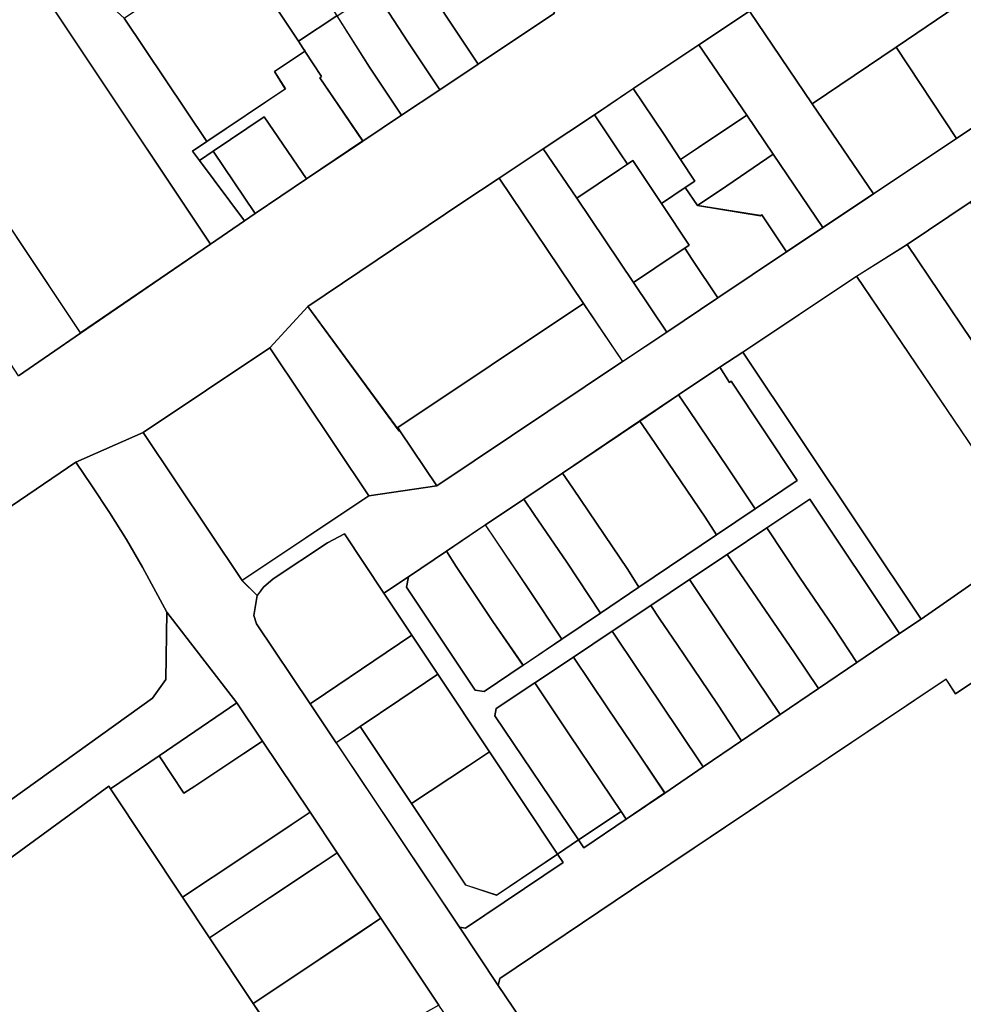
# Model space of a CAD drawing. Extents: x 2581980 to 2590454, y 1219038 to 1225131.
# Drawn here: x 2585557 to 2585742, y 1220923 to 1221117 of the extents above; entities that cross this region are included whole.
import ezdxf

# ---------------------------------------------------------------- set-up
doc = ezdxf.new("R2010")
doc.units = 0
doc.header["$MEASUREMENT"] = 0
doc.layers.add('grundeigentum_privates', color=10, linetype='Continuous')
doc.layers.add('grundeigentum_weiteres', color=10, linetype='Continuous')

# ---------------------------------------------------------------- blocks, each defined once
blk = doc.blocks.new('e322_grundeigentum_AUTOCAD_OD_2_FMEBLOCK113')
at = {"layer": 'grundeigentum_weiteres'}
blk.add_lwpolyline([(-85.43, -52.24), (-54.88, -33.51), (-26.44, -16.1), (-16.94, -8.19), (-8.76, -2.67), (-2.01, -2.51), (68.82, 48.3), (71.42, 51.97), (71.62, 65.24), (85.43, 47.36), (70.12, 36.95), (60.53, 30.44), (60.2, 30.93), (13.54, -3.11), (14.26, -5.97), (8.92, -8.58), (8.2, -8.94), (-2.68, -16.65), (-3.32, -19.25), (-5.39, -20.75), (-18.75, -27.99), (-19.6, -26.52), (-45.37, -43.62), (-45.11, -43.95), (-79.85, -65.24)], close=True, dxfattribs=at)
blk = doc.blocks.new('e322_grundeigentum_AUTOCAD_OD_2_FMEBLOCK169')
at = {"layer": 'grundeigentum_weiteres'}
for points in [[(-108.49, -57.43), (-96.3, -49), (-70.72, -31.52), (-64.07, -26.91), (-61.97, -25.5), (-51.85, -18.67), (-40.78, -11.2), (-33.14, -6.11), (-25.61, -1.1), (-18.07, 3.94), (-3.01, 13.98)], [(35.35, 14.36), (25.4, 7.75), (12.49, -0.88), (4.82, -6.02), (-5.23, -12.73), (-13.91, -18.53), (-21.07, -23.22), (-51.58, -43.75), (-59.05, -51.93), (-83.98, -68.6), (-97.22, -74.4), (-116.21, -87.26)]]:
    blk.add_lwpolyline(points, dxfattribs=at)
blk = doc.blocks.new('e322_grundeigentum_AUTOCAD_OD_2_FMEBLOCK187')
at = {"layer": 'grundeigentum_weiteres'}
blk.add_lwpolyline([(-16.49, 15.14), (-7.82, 20.94), (-1.24, 11.18), (9.94, -5.42), (16.49, -15.14), (7.81, -20.94), (0.1, -9.52)], close=True, dxfattribs=at)
blk = doc.blocks.new('e322_grundeigentum_AUTOCAD_OD_2_FMEBLOCK217')
at = {"layer": 'grundeigentum_weiteres'}
for points in [[(-4.23, 14.4), (-3.94, 15.83), (3.64, 20.91), (10.37, 10.87), (16.73, 1.4), (20.64, -4.42), (12.25, -10.04)], [(-20.64, -2.89), (-9.42, 4.56), (-5.29, 7.3), (8.14, -12.82), (-3.86, -20.91), (-9.96, -18.91)]]:
    blk.add_lwpolyline(points, close=True, dxfattribs=at)
blk = doc.blocks.new('e322_grundeigentum_AUTOCAD_OD_2_FMEBLOCK267')
at = {"layer": 'grundeigentum_weiteres'}
blk.add_lwpolyline([(-17.17, 14.69), (-7.22, 21.3), (5.14, 3.06), (17.17, -14.67), (7.25, -21.3), (-2.54, -6.87), (-7.76, 0.82)], close=True, dxfattribs=at)
blk = doc.blocks.new('e322_grundeigentum_AUTOCAD_OD_2_FMEBLOCK392')
at = {"layer": 'grundeigentum_weiteres'}
blk.add_lwpolyline([(-38.01, 29.37), (-12.21, 46.36), (38.01, -28.88), (12.43, -46.36)], close=True, dxfattribs=at)
blk = doc.blocks.new('e322_grundeigentum_AUTOCAD_OD_2_FMEBLOCK403')
at = {"layer": 'grundeigentum_weiteres'}
blk.add_lwpolyline([(-52.85, 1.95), (-48.03, 5.19), (-48.44, 3.11), (-34.88, -17.15), (-33.12, -17.39), (-25.49, -12.25), (-17.84, -7.09), (-10.26, -1.98), (-2.68, 3.14), (12.62, 13.42), (20.19, 18.54), (28.5, 24.14), (15.45, 43.67), (15.12, 43.43), (13.22, 46.46), (17.77, 49.41), (52.85, -3.14), (48.63, -5.97), (30.96, 20.45), (22.5, 14.81), (14.71, 9.59), (7.27, 4.63), (-0.35, -0.46), (-7.94, -5.51), (-15.58, -10.62), (-23.18, -15.68), (-30.76, -20.76), (-31.04, -22.19), (-14.57, -46.63), (-18.68, -49.41), (-32.1, -29.29), (-42.26, -13.98), (-47.35, -6.32)], close=True, dxfattribs=at)
blk = doc.blocks.new('e322_grundeigentum_AUTOCAD_OD_2_FMEBLOCK406')
at = {"layer": 'grundeigentum_weiteres'}
blk.add_lwpolyline([(-59.61, -32.01), (-58.45, -32.21), (-39.23, -19.24), (-40.32, -17.6), (-36.21, -14.82), (-35.17, -16.39), (-26.81, -10.72), (-19.24, -5.58), (-11.67, -0.44), (-4.11, 4.7), (3.47, 9.85), (11.04, 14.98), (18.6, 20.12), (26.99, 25.83), (31.21, 28.66), (49.21, 41.18), (50.16, 43.45), (59.61, 28.45), (38.02, 13.96), (36.12, 16.82), (-25.78, -24.62), (-51.67, -42.07), (-52, -43.45)], close=True, dxfattribs=at)
blk = doc.blocks.new('e322_grundeigentum_AUTOCAD_OD_2_FMEBLOCK427')
at = {"layer": 'grundeigentum_weiteres'}
blk.add_lwpolyline([(-137.44, -84.78), (-112.5, -68.11), (-99.1, -66.17), (-62.52, -41.68), (-53.84, -35.88), (-43.78, -29.13), (-30.28, -20.08), (-23.09, -15.31), (-13.17, -8.68), (3.17, 2.24), (24.16, 16.29), (34.16, 22.97), (44.38, 29.84), (54.18, 36.38), (59.04, 39.57), (68.97, 46.19), (92.34, 61.8), (103.27, 69.2), (111.59, 74.83), (119.86, 80.42), (130.74, 87.78), (137.44, 77.77), (121.99, 67.41), (114.72, 62.56), (104.8, 55.93), (83.81, 41.86), (48.8, 18.47), (5.88, -10.33), (-6.53, -18.65), (-16.49, -24.92), (-38.87, -39.84), (-43.42, -42.8), (-51.53, -48.27), (-59.13, -53.4), (-74.36, -63.66), (-81.97, -68.79), (-89.54, -73.87), (-97.19, -79.04), (-104.68, -84.06), (-109.5, -87.31), (-117.29, -75.62), (-120.64, -77.36), (-131.32, -84.48), (-133.19, -86.1), (-134.47, -87.78)], close=True, dxfattribs=at)
blk = doc.blocks.new('e322_grundeigentum_AUTOCAD_OD_2_FMEBLOCK886')
at = {"layer": 'grundeigentum_weiteres'}
blk.add_lwpolyline([(-22.12, -6.49), (14.41, 17.95), (22.12, 6.53), (-14.46, -17.95), (-21.72, -7.09)], close=True, dxfattribs=at)
blk = doc.blocks.new('e322_grundeigentum_AUTOCAD_OD_2_FMEBLOCK899')
at = {"layer": 'grundeigentum_weiteres'}
blk.add_lwpolyline([(-32.04, 33.09), (-18.4, 42.08), (32.04, -33.66), (19.85, -42.08), (4.78, -19.07), (-0.04, -11.9), (-6.04, -3.12), (-10.72, 3.89), (-29.96, 32.71)], close=True, dxfattribs=at)
blk = doc.blocks.new('e322_grundeigentum_AUTOCAD_OD_2_FMEBLOCK1062')
at = {"layer": 'grundeigentum_weiteres'}
blk.add_lwpolyline([(-5.48, 5.04), (-2.75, 6.85), (5.48, -5.44), (3.38, -6.85)], close=True, dxfattribs=at)
blk = doc.blocks.new('e322_grundeigentum_AUTOCAD_OD_2_FMEBLOCK1076')
at = {"layer": 'grundeigentum_weiteres'}
blk.add_lwpolyline([(-28.44, 35.51), (-21.94, 39.74), (-16.04, 30.66), (-4.41, 13.14), (4.8, 4.73), (21.03, -19.53), (18.23, -21.4), (19.58, -23.23), (28.44, -35.13), (21.78, -39.74)], close=True, dxfattribs=at)
blk = doc.blocks.new('e322_grundeigentum_AUTOCAD_OD_2_FMEBLOCK1252')
at = {"layer": 'grundeigentum_weiteres'}
blk.add_lwpolyline([(-16.43, 10.46), (-8.96, 18.64), (9.06, -5.94), (9.17, -5.84), (16.43, -16.7), (3.02, -18.64)], close=True, dxfattribs=at)
blk = doc.blocks.new('e322_grundeigentum_AUTOCAD_OD_2_FMEBLOCK1264')
at = {"layer": 'grundeigentum_weiteres'}
blk.add_lwpolyline([(-4.7, -2.02), (3.69, 3.59), (4.7, 2.08), (-3.66, -3.59)], close=True, dxfattribs=at)
blk = doc.blocks.new('e322_grundeigentum_AUTOCAD_OD_2_FMEBLOCK1316')
at = {"layer": 'grundeigentum_weiteres'}
blk.add_lwpolyline([(-62.02, 82.24), (-48.78, 88.04), (-29.33, 58.94), (-26.36, 55.93), (-27.01, 52.03), (-26.46, 50.38), (-15.91, 34.64), (-10.79, 26.98), (13.49, -9.36), (21.1, -20.8), (48.96, -62.06), (62.02, -81.02), (51.65, -88.04), (50.8, -86), (23.51, -45.47), (16.72, -35.38), (9.38, -24.68), (-2.03, -7.59), (-10.62, 5.29), (-15.94, 13.28), (-25.29, 27.27), (-30.33, 34.83), (-44.13, 52.7), (-48.93, 61.51), (-52.09, 66.96), (-55.43, 72.31), (-58.87, 77.58)], close=True, dxfattribs=at)
blk = doc.blocks.new('e322_grundeigentum_AUTOCAD_OD_2_FMEBLOCK1366')
at = {"layer": 'grundeigentum_weiteres'}
blk.add_lwpolyline([(-46.41, 4.71), (-41.07, 7.32), (-41.79, 10.18), (4.87, 44.22), (5.2, 43.73), (19.38, 22.4), (24.67, 14.41), (33.3, 1.45), (35.36, -1.65), (45.28, -16.24), (46.41, -17.9), (-14.11, -43.03), (-17.94, -44.21)], close=True, dxfattribs=at)
blk = doc.blocks.new('e322_grundeigentum_AUTOCAD_OD_2_FMEBLOCK1399')
at = {"layer": 'grundeigentum_weiteres'}
blk.add_lwpolyline([(-22.33, 16.69), (-19.35, 18.69), (-17.62, 19.85), (-7.53, 4.69), (3.14, -11.33), (9.24, -13.33), (21.24, -5.25), (22.33, -6.89), (3.11, -19.85), (1.95, -19.65)], close=True, dxfattribs=at)
blk = doc.blocks.new('e322_grundeigentum_AUTOCAD_OD_2_FMEBLOCK1429')
at = {"layer": 'grundeigentum_weiteres'}
blk.add_lwpolyline([(-71.1, -13.84), (-70.77, -12.46), (-44.88, 5), (17.01, 46.43), (18.91, 43.57), (40.5, 58.06), (71.1, 12.9), (70.29, 8.97), (70.63, 8.58), (-28.32, -58.06), (-43.24, -55.1)], close=True, dxfattribs=at)
blk = doc.blocks.new('e322_grundeigentum_AUTOCAD_OD_2_FMEBLOCK1549')
at = {"layer": 'grundeigentum_weiteres'}
blk.add_lwpolyline([(-22.19, 6.22), (2.74, 22.89), (22.19, -6.21), (-2.74, -22.89)], close=True, dxfattribs=at)
blk = doc.blocks.new('e322_grundeigentum_AUTOCAD_OD_2_FMEBLOCK1554')
at = {"layer": 'grundeigentum_weiteres'}
blk.add_lwpolyline([(-43.1, 53.29), (-33.15, 59.56), (-14.03, 31.2), (-1.98, 13.36), (3.27, 5.76), (26.87, -28.8), (40.07, -48.12), (41.44, -49.22), (43.1, -49.81), (28.59, -59.56), (-2.01, -14.4), (-11.45, 0.61), (-10.95, 3.01), (-10.8, 5.63)], close=True, dxfattribs=at)
blk = doc.blocks.new('e322_grundeigentum_AUTOCAD_OD_2_FMEBLOCK1587')
at = {"layer": 'grundeigentum_weiteres'}
blk.add_lwpolyline([(-56.18, -15.08), (-49.91, -10.97), (-50.16, -10.56), (-41.32, -4.78), (-41.03, -5.17), (-34.74, -1.07), (-29.13, 2.56), (-12.6, 15.09), (-12.85, 15.44), (-3.22, 22.77), (-2.96, 22.46), (13.55, 35.07), (13.97, 34.64), (19.3, 38.62), (38.29, 51.48), (41.44, 46.82), (44.88, 41.56), (48.22, 36.21), (51.38, 30.75), (56.18, 21.95), (55.98, 8.68), (53.38, 5.01), (-17.45, -45.8), (-24.2, -45.96), (-32.38, -51.48)], close=True, dxfattribs=at)
blk = doc.blocks.new('e322_grundeigentum_AUTOCAD_OD_2_FMEBLOCK1921')
at = {"layer": 'grundeigentum_privates'}
blk.add_lwpolyline([(-15.79, 10.02), (-3.38, 18.34), (7.93, 1.6), (15.79, -10.01), (3.32, -18.34)], close=True, dxfattribs=at)
blk = doc.blocks.new('e322_grundeigentum_AUTOCAD_OD_2_FMEBLOCK2146')
at = {"layer": 'grundeigentum_privates'}
blk.add_lwpolyline([(-13.07, 10.43), (-4.61, 16.07), (13.07, -10.36), (4.67, -16.07), (0.01, -8.97), (-6.52, 0.52)], close=True, dxfattribs=at)
blk = doc.blocks.new('e322_grundeigentum_AUTOCAD_OD_2_FMEBLOCK2180')
at = {"layer": 'grundeigentum_privates'}
blk.add_lwpolyline([(-11.34, 8.65), (-3.73, 13.78), (-1.76, 10.89), (6.12, -0.74), (11.34, -8.66), (3.76, -13.78), (1.48, -10.29), (-9.33, 5.66)], close=True, dxfattribs=at)
blk = doc.blocks.new('e322_grundeigentum_AUTOCAD_OD_2_FMEBLOCK2388')
at = {"layer": 'grundeigentum_privates'}
blk.add_lwpolyline([(-12.73, 10.78), (-5.11, 15.87), (1.51, 5.96), (8, -3.65), (12.73, -10.72), (5.15, -15.87), (0.41, -8.64), (-6.01, 0.84), (-7.52, 3.08), (-10.92, 8.1)], close=True, dxfattribs=at)
blk = doc.blocks.new('e322_grundeigentum_AUTOCAD_OD_2_FMEBLOCK2458')
at = {"layer": 'grundeigentum_privates'}
blk.add_lwpolyline([(-12.56, -2.92), (-9.56, -0.9), (-0.04, 5.51), (7.46, 10.58), (12.56, 2.92), (5.08, -2.13), (-2.72, -7.41), (-4.45, -8.58), (-7.43, -10.58)], close=True, dxfattribs=at)
blk = doc.blocks.new('e322_grundeigentum_AUTOCAD_OD_2_FMEBLOCK2571')
at = {"layer": 'grundeigentum_privates'}
blk.add_lwpolyline([(-10.16, 7.09), (-2.6, 12.13), (9.22, -5.7), (10.16, -7.12), (2.58, -12.13), (1.66, -10.77), (-3.87, -2.4)], close=True, dxfattribs=at)
blk = doc.blocks.new('e322_grundeigentum_AUTOCAD_OD_2_FMEBLOCK2671')
at = {"layer": 'grundeigentum_privates'}
blk.add_lwpolyline([(-9.17, 2.76), (0.87, 9.53), (9.17, -2.7), (-0.95, -9.53)], close=True, dxfattribs=at)
blk = doc.blocks.new('e322_grundeigentum_AUTOCAD_OD_2_FMEBLOCK2678')
at = {"layer": 'grundeigentum_privates'}
blk.add_lwpolyline([(-12.74, 10.84), (-5.14, 15.89), (-3.33, 13.21), (0.07, 8.19), (1.58, 5.95), (8, -3.52), (12.74, -10.75), (5.18, -15.89), (0.38, -8.73), (-6.04, 0.84), (-7.54, 3.09)], close=True, dxfattribs=at)
blk = doc.blocks.new('e322_grundeigentum_AUTOCAD_OD_2_FMEBLOCK3322')
at = {"layer": 'grundeigentum_privates'}
blk.add_lwpolyline([(-10.17, 7.2), (-2.52, 12.27), (3.88, 2.18), (10.17, -7.23), (2.63, -12.27), (-3.67, -2.82)], close=True, dxfattribs=at)
blk = doc.blocks.new('e322_grundeigentum_AUTOCAD_OD_2_FMEBLOCK3423')
at = {"layer": 'grundeigentum_privates'}
blk.add_lwpolyline([(-12.79, 10.89), (-5.19, 15.95), (1.53, 5.94), (7.96, -3.59), (12.79, -10.81), (5.22, -15.95), (4.21, -14.44), (0.3, -8.62), (-6.06, 0.85)], close=True, dxfattribs=at)
blk = doc.blocks.new('e322_grundeigentum_AUTOCAD_OD_2_FMEBLOCK3504')
at = {"layer": 'grundeigentum_privates'}
blk.add_lwpolyline([(-12.7, 10.82), (-5.27, 15.77), (1.44, 6.01), (8, -3.57), (12.7, -10.64), (5.14, -15.77), (0.41, -8.69), (-6.08, 0.91)], close=True, dxfattribs=at)
blk = doc.blocks.new('e322_grundeigentum_AUTOCAD_OD_2_FMEBLOCK3620')
at = {"layer": 'grundeigentum_privates'}
blk.add_lwpolyline([(-17.78, 4.78), (3.76, 19.48), (10.05, 10), (15.58, 1.63), (16.51, 0.27), (17.45, -1.14), (17.79, -1.66), (11.8, -5.67), (13.92, -9.11), (-1.55, -19.48)], close=True, dxfattribs=at)
blk = doc.blocks.new('e322_grundeigentum_AUTOCAD_OD_2_FMEBLOCK3793')
at = {"layer": 'grundeigentum_privates'}
blk.add_lwpolyline([(-16.42, 1.95), (-6.45, 8.71), (3.93, 15.87), (4.08, 15.99), (16.42, -1.94), (-4.57, -15.99)], close=True, dxfattribs=at)
blk = doc.blocks.new('e322_grundeigentum_AUTOCAD_OD_2_FMEBLOCK3797')
at = {"layer": 'grundeigentum_privates'}
blk.add_lwpolyline([(-11.33, 8.66), (-3.72, 13.79), (-1.67, 10.8), (9.13, -5.21), (11.33, -8.67), (3.74, -13.79), (-2.85, -3.78), (-9.28, 5.64)], close=True, dxfattribs=at)
blk = doc.blocks.new('e322_grundeigentum_AUTOCAD_OD_2_FMEBLOCK3986')
at = {"layer": 'grundeigentum_privates'}
blk.add_lwpolyline([(-11.16, 2.66), (1.75, 11.29), (11.16, -2.58), (1.7, -8.92), (-1.86, -11.29), (-5.06, -6.39)], close=True, dxfattribs=at)
blk = doc.blocks.new('e322_grundeigentum_AUTOCAD_OD_2_FMEBLOCK4290')
at = {"layer": 'grundeigentum_privates'}
blk.add_lwpolyline([(-12.31, 7.7), (-7.64, 10.85), (-5.19, 7.29), (7.23, 5.31), (7.46, 5.46), (12.31, -1.8), (-1.19, -10.85), (-6.27, -3.32), (-7.72, -1.1), (-6.87, -0.51)], close=True, dxfattribs=at)
blk = doc.blocks.new('e322_grundeigentum_AUTOCAD_OD_2_FMEBLOCK4356')
at = {"layer": 'grundeigentum_privates'}
blk.add_lwpolyline([(-9.88, 6.17), (-2.21, 11.31), (3.89, 2.27), (7.09, -2.63), (9.88, -6.9), (7.99, -8.17), (3.32, -11.31), (-2.3, -2.85), (-3.34, -3.55), (-4.86, -1.35)], close=True, dxfattribs=at)
blk = doc.blocks.new('e322_grundeigentum_AUTOCAD_OD_2_FMEBLOCK4582')
at = {"layer": 'grundeigentum_privates'}
blk.add_lwpolyline([(-13.88, 4.84), (-6.4, 9.8), (0.93, 14.66), (7.53, 4.8), (13.88, -4.63), (-1.18, -14.66), (-7.48, -5.25)], close=True, dxfattribs=at)
blk = doc.blocks.new('e322_grundeigentum_AUTOCAD_OD_2_FMEBLOCK4653')
at = {"layer": 'grundeigentum_privates'}
blk.add_lwpolyline([(-10.17, -1.51), (5.13, 8.9), (10.17, 1.34), (6.5, -1.09), (-3.17, -7.52), (-5.31, -8.9)], close=True, dxfattribs=at)
blk = doc.blocks.new('e322_grundeigentum_AUTOCAD_OD_2_FMEBLOCK4754')
at = {"layer": 'grundeigentum_privates'}
blk.add_lwpolyline([(-12.35, -0.52), (-6.57, 3.41), (2.56, 9.6), (12.34, -4.83), (5.15, -9.6), (0.3, -2.35), (0.08, -2.49)], close=True, dxfattribs=at)
blk = doc.blocks.new('e322_grundeigentum_AUTOCAD_OD_2_FMEBLOCK5070')
at = {"layer": 'grundeigentum_privates'}
blk.add_lwpolyline([(-10.11, 7.32), (-2.69, 12.24), (3.81, 2.22), (10.11, -7.23), (2.58, -12.24), (-3.73, -2.79)], close=True, dxfattribs=at)
blk = doc.blocks.new('e322_grundeigentum_AUTOCAD_OD_2_FMEBLOCK5146')
at = {"layer": 'grundeigentum_privates'}
blk.add_lwpolyline([(-12.72, 2.42), (-4.92, 7.7), (2.56, 12.75), (12.72, -2.57), (8.58, -5.31), (-2.63, -12.75)], close=True, dxfattribs=at)
blk = doc.blocks.new('e322_grundeigentum_AUTOCAD_OD_2_FMEBLOCK5666')
at = {"layer": 'grundeigentum_privates'}
blk.add_lwpolyline([(-10.14, 7.31), (-2.56, 12.33), (3.83, 2.21), (10.14, -7.24), (2.5, -12.33), (-5.92, 0.12), (-5.59, 0.34), (-8.86, 5.38), (-9.2, 5.9)], close=True, dxfattribs=at)
blk = doc.blocks.new('e322_grundeigentum_AUTOCAD_OD_2_FMEBLOCK5699')
at = {"layer": 'grundeigentum_privates'}
blk.add_lwpolyline([(-11.05, 4.58), (-2.63, 10.25), (-1.04, 11.32), (0, 12.02), (5.61, 3.55), (11.05, -4.65), (10.2, -5.24), (8.51, -6.37), (0.12, -12.02)], close=True, dxfattribs=at)
blk = doc.blocks.new('e322_grundeigentum_AUTOCAD_OD_2_FMEBLOCK5800')
at = {"layer": 'grundeigentum_privates'}
blk.add_lwpolyline([(-8.31, 1.47), (0.09, 7.12), (1.78, 8.25), (3.23, 6.03), (8.31, -1.5), (-1.75, -8.25)], close=True, dxfattribs=at)
blk = doc.blocks.new('e322_grundeigentum_AUTOCAD_OD_2_FMEBLOCK5890')
at = {"layer": 'grundeigentum_privates'}
blk.add_lwpolyline([(-11.32, 8.7), (-3.75, 13.78), (-1.7, 10.76), (4.72, 1.34), (11.32, -8.67), (3.74, -13.78), (-2.9, -3.81), (-9.29, 5.69)], close=True, dxfattribs=at)
blk = doc.blocks.new('e322_grundeigentum_AUTOCAD_OD_2_FMEBLOCK5957')
at = {"layer": 'grundeigentum_privates'}
blk.add_lwpolyline([(-16.75, -7.1), (-13.95, -5.23), (1.52, 5.15), (-0.6, 8.58), (5.39, 12.59), (8.65, 7.55), (8.32, 7.33), (16.75, -5.12), (5.68, -12.59), (-2.63, -0.36), (-12.67, -7.13), (-15.4, -8.94)], close=True, dxfattribs=at)
blk = doc.blocks.new('e322_grundeigentum_AUTOCAD_OD_2_FMEBLOCK6001')
at = {"layer": 'grundeigentum_privates'}
blk.add_lwpolyline([(-15.56, 0.67), (-14.92, 4.56), (-13.63, 6.25), (-11.76, 7.87), (-1.09, 14.99), (2.26, 16.72), (10.05, 5.04), (15.56, -3.23), (8.05, -8.29), (-1.46, -14.71), (-4.46, -16.72), (-15.01, -0.98)], close=True, dxfattribs=at)
blk = doc.blocks.new('e322_grundeigentum_AUTOCAD_OD_2_FMEBLOCK6019')
at = {"layer": 'grundeigentum_privates'}
blk.add_lwpolyline([(-11.48, 6.7), (-11.07, 8.78), (-3.58, 13.8), (-1.67, 10.77), (5.56, -0.06), (11.48, -8.66), (3.85, -13.8), (2.09, -13.56)], close=True, dxfattribs=at)
blk = doc.blocks.new('e322_grundeigentum_AUTOCAD_OD_2_FMEBLOCK6138')
at = {"layer": 'grundeigentum_privates'}
blk.add_lwpolyline([(-27.13, -0.33), (3.38, 20.21), (10.54, 24.9), (27.13, 0.24), (-9.41, -24.2), (-9.01, -24.8), (-9.12, -24.9)], close=True, dxfattribs=at)
blk = doc.blocks.new('e322_grundeigentum_AUTOCAD_OD_2_FMEBLOCK6164')
at = {"layer": 'grundeigentum_privates'}
blk.add_lwpolyline([(-15.21, -4.35), (-3.37, 3.5), (6.2, 9.89), (9.89, 12.34), (15.21, 4.35), (11.5, 1.88), (1.91, -4.52), (-9.92, -12.34)], close=True, dxfattribs=at)
blk = doc.blocks.new('e322_grundeigentum_AUTOCAD_OD_2_FMEBLOCK6226')
at = {"layer": 'grundeigentum_privates'}
blk.add_lwpolyline([(-19.64, 5.98), (-10.05, 12.49), (-5.19, 5.1), (-3.05, 6.48), (6.62, 12.91), (10.3, 15.34), (19.64, 1.35), (15.95, -1.1), (6.38, -7.49), (-5.46, -15.34)], close=True, dxfattribs=at)
blk = doc.blocks.new('e322_grundeigentum_AUTOCAD_OD_2_FMEBLOCK6713')
at = {"layer": 'grundeigentum_privates'}
blk.add_lwpolyline([(-14.19, 3.3), (2.34, 14.43), (14.19, -3.51), (-2.16, -14.43)], close=True, dxfattribs=at)
blk = doc.blocks.new('e322_grundeigentum_AUTOCAD_OD_2_FMEBLOCK6719')
at = {"layer": 'grundeigentum_privates'}
blk.add_lwpolyline([(-8.3, 1.53), (1.75, 8.23), (6.78, 0.7), (8.3, -1.5), (6.71, -2.57), (-1.72, -8.23)], close=True, dxfattribs=at)
blk = doc.blocks.new('e322_grundeigentum_AUTOCAD_OD_2_FMEBLOCK6741')
at = {"layer": 'grundeigentum_privates'}
blk.add_lwpolyline([(-27.34, 18.82), (-4.96, 33.74), (27.34, -13.92), (27.19, -16.54), (26.69, -18.94), (25.74, -21.22), (7.74, -33.74)], close=True, dxfattribs=at)
blk = doc.blocks.new('e322_grundeigentum_AUTOCAD_OD_2_FMEBLOCK6888')
at = {"layer": 'grundeigentum_privates'}
blk.add_lwpolyline([(-12.77, 10.59), (-4.97, 15.82), (1.58, 5.91), (8.11, -3.58), (12.77, -10.68), (5.2, -15.82), (0.5, -8.75), (-6.06, 0.83)], close=True, dxfattribs=at)
blk = doc.blocks.new('e322_grundeigentum_AUTOCAD_OD_2_FMEBLOCK6949')
at = {"layer": 'grundeigentum_privates'}
blk.add_lwpolyline([(-11.36, 8.64), (-3.71, 13.82), (-1.68, 10.81), (4.72, 1.3), (11.36, -8.66), (3.71, -13.82), (-2.22, -5.22), (-9.45, 5.61)], close=True, dxfattribs=at)
blk = doc.blocks.new('e322_grundeigentum_AUTOCAD_OD_2_FMEBLOCK7148')
at = {"layer": 'grundeigentum_privates'}
blk.add_lwpolyline([(-9.12, 0.19), (-5.56, 2.57), (3.9, 8.9), (9.12, 1.21), (-0.01, -4.98), (-5.78, -8.9), (-8.22, -5.34), (-6.33, -4.07)], close=True, dxfattribs=at)
blk = doc.blocks.new('e322_grundeigentum_AUTOCAD_OD_2_FMEBLOCK7247')
at = {"layer": 'grundeigentum_privates'}
blk.add_lwpolyline([(-19.43, 0.15), (7.31, 18.09), (13.31, 9.02), (19.43, -0.19), (9.46, -6.95), (-7.07, -18.09)], close=True, dxfattribs=at)
blk = doc.blocks.new('e322_grundeigentum_AUTOCAD_OD_2_FMEBLOCK7313')
at = {"layer": 'grundeigentum_privates'}
blk.add_lwpolyline([(-11.69, 8.49), (-3.59, 13.96), (-1.69, 10.94), (-1.36, 11.18), (11.69, -8.36), (3.38, -13.96), (-1.84, -6.04), (-9.72, 5.6)], close=True, dxfattribs=at)
blk = doc.blocks.new('e322_grundeigentum_AUTOCAD_OD_2_FMEBLOCK7388')
at = {"layer": 'grundeigentum_privates'}
blk.add_lwpolyline([(-18.26, 0.46), (-9.3, 6.44), (3.16, 14.77), (6.85, 17.24), (18.26, 0.15), (15.62, -1.35), (14.48, -5.41), (-6.27, -17.24), (-16.2, -2.65)], close=True, dxfattribs=at)
blk = doc.blocks.new('e322_grundeigentum_AUTOCAD_OD_2_FMEBLOCK7554')
at = {"layer": 'grundeigentum_privates'}
blk.add_lwpolyline([(-16.86, -1.87), (-5.03, 5.96), (4.56, 12.36), (8.27, 14.83), (16.86, 1.96), (13.17, -0.52), (0.72, -8.85), (-8.24, -14.83)], close=True, dxfattribs=at)
blk = doc.blocks.new('e322_grundeigentum_AUTOCAD_OD_2_FMEBLOCK7690')
at = {"layer": 'grundeigentum_privates'}
blk.add_lwpolyline([(-15.17, 6.1), (0.07, 16.35), (2.08, 13.36), (12.89, -2.59), (15.17, -6.08), (-0.13, -16.35), (-2.33, -12.89), (-13.12, 3.11)], close=True, dxfattribs=at)
blk = doc.blocks.new('e322_grundeigentum_AUTOCAD_OD_2_FMEBLOCK7705')
at = {"layer": 'grundeigentum_privates'}
blk.add_lwpolyline([(-12.78, 10.83), (-5.14, 15.94), (0.06, 8.19), (1.56, 5.94), (7.98, -3.64), (12.78, -10.8), (5.21, -15.94), (0.38, -8.72), (-6.06, 0.82)], close=True, dxfattribs=at)

msp = doc.modelspace()

# ---------------------------------------------------------------- block references
at = {"layer": 'grundeigentum_privates'}
for name, p in [('e322_grundeigentum_AUTOCAD_OD_2_FMEBLOCK2571', (2585609.0115, 1221124.6915)), ('e322_grundeigentum_AUTOCAD_OD_2_FMEBLOCK4582', (2585648.123, 1221122.7215)), ('e322_grundeigentum_AUTOCAD_OD_2_FMEBLOCK7247', (2585719.782, 1221118.3325)), ('e322_grundeigentum_AUTOCAD_OD_2_FMEBLOCK3620', (2585595.09, 1221112.2955)), ('e322_grundeigentum_AUTOCAD_OD_2_FMEBLOCK3322', (2585636.7675, 1221115.2935)), ('e322_grundeigentum_AUTOCAD_OD_2_FMEBLOCK3793', (2585745.654, 1221109.427)), ('e322_grundeigentum_AUTOCAD_OD_2_FMEBLOCK5070', (2585629.287, 1221110.2525)), ('e322_grundeigentum_AUTOCAD_OD_2_FMEBLOCK5666', (2585621.732, 1221105.247)), ('e322_grundeigentum_AUTOCAD_OD_2_FMEBLOCK3986', (2585688.6515, 1221100.582)), ('e322_grundeigentum_AUTOCAD_OD_2_FMEBLOCK6713', (2585726.894, 1221096.9465)), ('e322_grundeigentum_AUTOCAD_OD_2_FMEBLOCK5957', (2585607.4825, 1221098.0405)), ('e322_grundeigentum_AUTOCAD_OD_2_FMEBLOCK4356', (2585679.7015, 1221091.923)), ('e322_grundeigentum_AUTOCAD_OD_2_FMEBLOCK2671', (2585603.9875, 1221088.15)), ('e322_grundeigentum_AUTOCAD_OD_2_FMEBLOCK6719', (2585668.0695, 1221089.8655)), ('e322_grundeigentum_AUTOCAD_OD_2_FMEBLOCK7148', (2585695.9095, 1221089.1005)), ('e322_grundeigentum_AUTOCAD_OD_2_FMEBLOCK4754', (2585702.474, 1221080.714)), ('e322_grundeigentum_AUTOCAD_OD_2_FMEBLOCK5699', (2585677.406, 1221077.054)), ('e322_grundeigentum_AUTOCAD_OD_2_FMEBLOCK6138', (2585640.5575, 1221060.6895)), ('e322_grundeigentum_AUTOCAD_OD_2_FMEBLOCK4290', (2585695.324, 1221072.9095)), ('e322_grundeigentum_AUTOCAD_OD_2_FMEBLOCK1921', (2585747.1745, 1221062.53)), ('e322_grundeigentum_AUTOCAD_OD_2_FMEBLOCK5800', (2585685.832, 1221063.565)), ('e322_grundeigentum_AUTOCAD_OD_2_FMEBLOCK6741', (2585726.3825, 1221032.5365)), ('e322_grundeigentum_AUTOCAD_OD_2_FMEBLOCK7313', (2585698.0785, 1221034.4415)), ('e322_grundeigentum_AUTOCAD_OD_2_FMEBLOCK2180', (2585690.122, 1221029.144)), ('e322_grundeigentum_AUTOCAD_OD_2_FMEBLOCK7690', (2585678.7195, 1221021.44)), ('e322_grundeigentum_AUTOCAD_OD_2_FMEBLOCK3797', (2585667.268, 1221013.7525)), ('e322_grundeigentum_AUTOCAD_OD_2_FMEBLOCK5890', (2585659.692, 1221008.632)), ('e322_grundeigentum_AUTOCAD_OD_2_FMEBLOCK2146', (2585716.8355, 1221006.3275)), ('e322_grundeigentum_AUTOCAD_OD_2_FMEBLOCK6949', (2585652.076, 1221003.5125)), ('e322_grundeigentum_AUTOCAD_OD_2_FMEBLOCK6888', (2585708.7425, 1221000.9345)), ('e322_grundeigentum_AUTOCAD_OD_2_FMEBLOCK6001', (2585618.363, 1220998.848)), ('e322_grundeigentum_AUTOCAD_OD_2_FMEBLOCK6019', (2585644.304, 1220998.354)), ('e322_grundeigentum_AUTOCAD_OD_2_FMEBLOCK3504', (2585701.2455, 1220995.757)), ('e322_grundeigentum_AUTOCAD_OD_2_FMEBLOCK2388', (2585693.6545, 1220990.71)), ('e322_grundeigentum_AUTOCAD_OD_2_FMEBLOCK2678', (2585686.0685, 1220985.595)), ('e322_grundeigentum_AUTOCAD_OD_2_FMEBLOCK2458', (2585626.4545, 1220985.0445)), ('e322_grundeigentum_AUTOCAD_OD_2_FMEBLOCK7705', (2585678.4685, 1220980.5)), ('e322_grundeigentum_AUTOCAD_OD_2_FMEBLOCK3423', (2585670.883, 1220975.3745)), ('e322_grundeigentum_AUTOCAD_OD_2_FMEBLOCK5146', (2585636.451, 1220975.219)), ('e322_grundeigentum_AUTOCAD_OD_2_FMEBLOCK4653', (2585594.3525, 1220973.4115)), ('e322_grundeigentum_AUTOCAD_OD_2_FMEBLOCK6226', (2585594.2285, 1220959.4105)), ('e322_grundeigentum_AUTOCAD_OD_2_FMEBLOCK6164', (2585603.9795, 1220948.4185)), ('e322_grundeigentum_AUTOCAD_OD_2_FMEBLOCK7554', (2585610.92, 1220937.942)), ('e322_grundeigentum_AUTOCAD_OD_2_FMEBLOCK7388', (2585620.9355, 1220922.659))]:
    msp.add_blockref(name, p, dxfattribs=at)
at = {"layer": 'grundeigentum_weiteres'}
for name, p in [('e322_grundeigentum_AUTOCAD_OD_2_FMEBLOCK169', (2585665.0075, 1221104.119)), ('e322_grundeigentum_AUTOCAD_OD_2_FMEBLOCK427', (2585737.9135, 1221091.196)), ('e322_grundeigentum_AUTOCAD_OD_2_FMEBLOCK1076', (2585572.503, 1221112.3395)), ('e322_grundeigentum_AUTOCAD_OD_2_FMEBLOCK392', (2585556.2775, 1221101.4825)), ('e322_grundeigentum_AUTOCAD_OD_2_FMEBLOCK899', (2585536.671, 1221088.7745)), ('e322_grundeigentum_AUTOCAD_OD_2_FMEBLOCK267', (2585707.572, 1221097.182)), ('e322_grundeigentum_AUTOCAD_OD_2_FMEBLOCK1062', (2585597.5625, 1221084.0615)), ('e322_grundeigentum_AUTOCAD_OD_2_FMEBLOCK187', (2585667.5895, 1221070.4535)), ('e322_grundeigentum_AUTOCAD_OD_2_FMEBLOCK1554', (2585764.5255, 1221012.9875)), ('e322_grundeigentum_AUTOCAD_OD_2_FMEBLOCK886', (2585653.2735, 1221042.9815)), ('e322_grundeigentum_AUTOCAD_OD_2_FMEBLOCK1252', (2585622.3855, 1221041.727)), ('e322_grundeigentum_AUTOCAD_OD_2_FMEBLOCK1549', (2585603.219, 1221029.304)), ('e322_grundeigentum_AUTOCAD_OD_2_FMEBLOCK403', (2585681.2705, 1221001.944)), ('e322_grundeigentum_AUTOCAD_OD_2_FMEBLOCK1316', (2585629.8125, 1220947.4835)), ('e322_grundeigentum_AUTOCAD_OD_2_FMEBLOCK1587', (2585529.4965, 1220978.241)), ('e322_grundeigentum_AUTOCAD_OD_2_FMEBLOCK406', (2585702.9105, 1220970.1395)), ('e322_grundeigentum_AUTOCAD_OD_2_FMEBLOCK113', (2585514.056, 1220934.951)), ('e322_grundeigentum_AUTOCAD_OD_2_FMEBLOCK1429', (2585722.0155, 1220940.523)), ('e322_grundeigentum_AUTOCAD_OD_2_FMEBLOCK217', (2585654.457, 1220965.357)), ('e322_grundeigentum_AUTOCAD_OD_2_FMEBLOCK1399', (2585641.351, 1220957.7815)), ('e322_grundeigentum_AUTOCAD_OD_2_FMEBLOCK1366', (2585569.384, 1220921.664)), ('e322_grundeigentum_AUTOCAD_OD_2_FMEBLOCK1264', (2585671.4025, 1220957.339))]:
    msp.add_blockref(name, p, dxfattribs=at)

doc.saveas('drawing.dxf')
